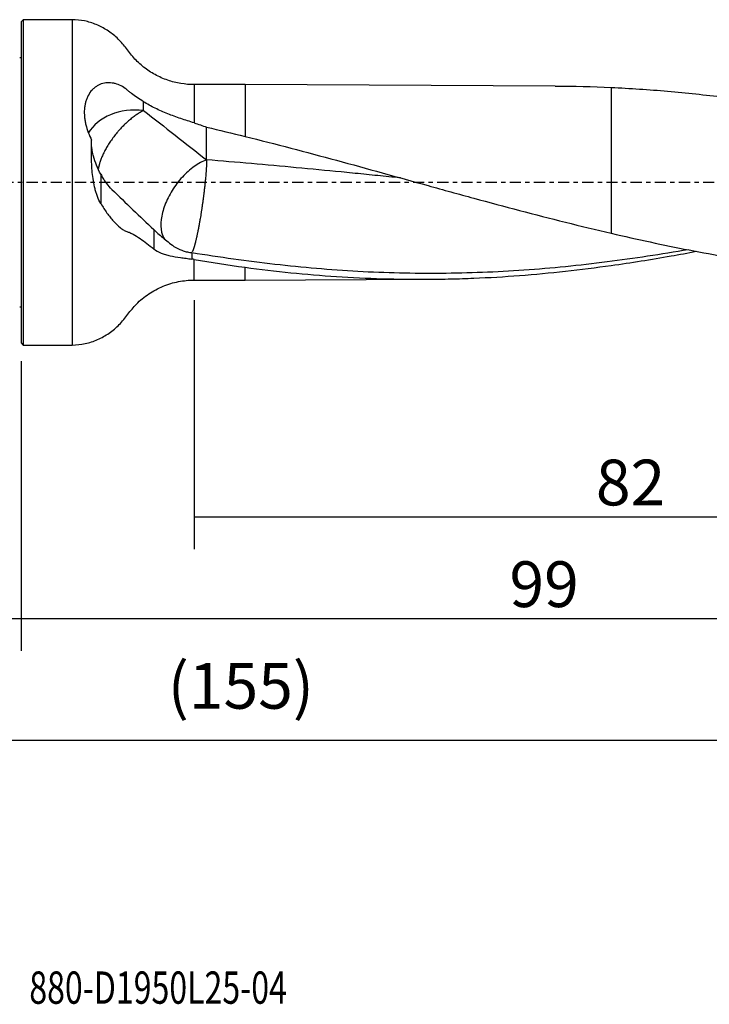
# Model space of a CAD drawing. Units: millimetres. Extents: x -83 to 129, y -81 to 24.
# Drawn here: x 0 to 68, y -81 to 16 of the extents above; entities that cross this region are included whole.
import ezdxf

# ---------------------------------------------------------------- set-up
doc = ezdxf.new("R2010")
doc.units = ezdxf.units.MM
doc.linetypes.add('CENTER', pattern=[47.5, 22, -8.5, 8.5, -8.5])
for name, color, linetype in [('1', 4, 'CONTINUOUS'), ('2', 7, 'CONTINUOUS'), ('SK1', 4, 'CONTINUOUS'), ('SK2', 7, 'CONTINUOUS'), ('SK4', 2, 'CENTER'), ('SK6', 5, 'CONTINUOUS')]:
    doc.layers.add(name, color=color, linetype=linetype)
doc.styles.add('DEFAULT', font='simplex.shx')
doc.dimstyles.get("Standard").update_dxf_attribs({"dimtxt": 0.18, "dimasz": 0.18, "dimexe": 0.18, "dimexo": 0.0625, "dimgap": 0.09, "dimtad": 1, "dimzin": 0, "dimdsep": 52, "dimtxsty": 'Standard', "dimcen": 0.09, "dimadec": 0, "dimazin": 0, "dimtfac": 1, "dimtdec": 4, "dimtofl": 0, "dimtmove": 0, "dimatfit": 3, "dimfxl": 1, "dimtolj": 1, "dimtzin": 0, "dimarcsym": 0})

# ---------------------------------------------------------------- blocks, each defined once
blk = doc.blocks.new('DimnDraft3D1')
at = {"layer": 'SK2'}
for p, q in [((99, -11.3375), (99, -58.04455)), ((-56, -14.0875), (-56, -58.04455)), ((-56, -54.86955), (99, -54.86955))]:
    blk.add_line(p, q, dxfattribs=at)
for points in [[(-56, -54.86955), (-51.825003, -53.943975), (-51.824997, -55.795125), (-56, -54.86955)], [(99, -54.86955), (94.825003, -55.795125), (94.824997, -53.943975), (99, -54.86955)]]:
    blk.add_solid(points, dxfattribs=at)
at = {"layer": 'SK2', "insert": (14.406579, -51.7758), "char_height": 4.5, "attachment_point": 7, "line_spacing_factor": 1.084337, "style": 'DEFAULT'}
blk.add_mtext('\\W01.000;\\fsimplex.shx,bigfont.shx;(155) ', dxfattribs=at)
blk = doc.blocks.new('DimnDraft3D2')
at = {"layer": 'SK2'}
for p, q in [((-56, -14.0875), (-56, -46.0758)), ((0, -17.5875), (0, -46.0758)), ((-56, -42.9008), (0, -42.9008))]:
    blk.add_line(p, q, dxfattribs=at)
for points in [[(-56, -42.9008), (-51.825003, -41.975225), (-51.824997, -43.826375), (-56, -42.9008)], [(0, -42.9008), (-4.174997, -43.826375), (-4.175003, -41.975225), (0, -42.9008)]]:
    blk.add_solid(points, dxfattribs=at)
at = {"layer": 'SK2', "insert": (-29.503947, -41.7758), "char_height": 4.5, "attachment_point": 7, "line_spacing_factor": 1.084337, "style": 'DEFAULT'}
blk.add_mtext('\\W01.000;\\fsimplex.shx,bigfont.shx;56 ', dxfattribs=at)
blk = doc.blocks.new('DimnDraft3D3')
at = {"layer": '2'}
for p, q in [((99, -11.3375), (99, -46.0758)), ((0, -17.5875), (0, -46.0758)), ((0, -42.9008), (99, -42.9008))]:
    blk.add_line(p, q, dxfattribs=at)
for points in [[(0, -42.9008), (4.174997, -41.975225), (4.175003, -43.826375), (0, -42.9008)], [(99, -42.9008), (94.825003, -43.826375), (94.824997, -41.975225), (99, -42.9008)]]:
    blk.add_solid(points, dxfattribs=at)
at = {"layer": '2', "insert": (47.996053, -41.7758), "char_height": 4.5, "attachment_point": 7, "line_spacing_factor": 1.084337, "style": 'DEFAULT'}
blk.add_mtext('\\W01.000;\\fsimplex.shx,bigfont.shx;99 ', dxfattribs=at)
blk = doc.blocks.new('DimnDraft3D4')
at = {"layer": 'SK2'}
for p, q in [((17, -11.5875), (17, -36.0758)), ((99, -11.3375), (99, -36.0758)), ((17, -32.9008), (99, -32.9008))]:
    blk.add_line(p, q, dxfattribs=at)
for points in [[(17, -32.9008), (21.174997, -31.975225), (21.175003, -33.826375), (17, -32.9008)], [(99, -32.9008), (94.825003, -33.826375), (94.824997, -31.975225), (99, -32.9008)]]:
    blk.add_solid(points, dxfattribs=at)
at = {"layer": 'SK2', "insert": (56.496053, -31.7758), "char_height": 4.5, "attachment_point": 7, "line_spacing_factor": 1.084337, "style": 'DEFAULT'}
blk.add_mtext('\\W01.000;\\fsimplex.shx,bigfont.shx;82 ', dxfattribs=at)

msp = doc.modelspace()

# ---------------------------------------------------------------- linework, layer by layer
at = {"layer": '1'}
for p, q in [((0.2, 16), (0, 15.8)), ((0, 15.8), (0, -15.8)), ((5, 16), (0.2, 16)), ((0.2, 16), (0.2, -16)), ((5, 16), (5, -16)), ((22, 9.615), (17, 9.615)), ((17, 9.615), (17, 5.852)), ((52.481, 9.475), (22, 9.615)), ((22, 9.615), (22, 4.523)), ((58, 9.331), (58, -5.002)), ((17, -9.615), (17, -7.576)), ((22, -9.615), (22, -8.355)), ((17, -9.615), (22, -9.615)), ((22, -9.615), (39.843, -9.533)), ((0, -15.8), (0.2, -16)), ((0.2, -16), (5, -16))]:
    msp.add_line(p, q, dxfattribs=at)
msp.add_ellipse((11.2, 3.407), major_axis=(-5, 0), ratio=0.741433, start_param=-1.735317, end_param=-0.399866, dxfattribs=at)
for points, knots in [([(17, 9.615), (16.561, 9.615), (15.684, 9.687), (14.383, 10.015), (13.143, 10.561), (12.02, 11.311), (11.031, 12.215), (10.291, 13.281), (9.448, 14.223), (8.474, 14.981), (7.394, 15.554), (6.221, 15.917), (5.415, 15.998), (5, 16)], [0, 0, 0, 0, 0.092487, 0.187383, 0.283422, 0.37924, 0.473495, 0.56629, 0.654341, 0.741205, 0.827226, 0.91309, 1, 1, 1, 1]), ([(12.019, 7.935), (11.8, 8.078), (11.592, 8.215), (11.198, 8.486), (11.012, 8.619), (10.748, 8.819), (10.663, 8.886), (10.498, 9.02), (10.419, 9.088), (10.172, 9.28), (9.997, 9.393), (9.63, 9.581), (9.438, 9.656), (9.139, 9.736), (9.037, 9.757), (8.834, 9.786), (8.732, 9.794), (8.528, 9.798), (8.427, 9.792), (8.223, 9.768), (8.122, 9.749), (7.822, 9.669), (7.632, 9.589), (7.366, 9.427), (7.28, 9.366), (7.156, 9.265), (7.116, 9.229), (7.037, 9.155), (7, 9.117), (6.816, 8.919), (6.69, 8.739), (6.53, 8.44), (6.482, 8.336), (6.397, 8.121), (6.361, 8.011), (6.299, 7.785), (6.274, 7.669), (6.234, 7.432), (6.22, 7.31), (6.193, 6.942), (6.197, 6.692), (6.234, 6.311), (6.251, 6.184), (6.295, 5.926), (6.322, 5.797), (6.415, 5.412), (6.495, 5.158), (6.684, 4.65), (6.795, 4.397), (6.916, 4.149)], [0, 0, 0, 0, 0.0625, 0.0625, 0.125, 0.125, 0.15625, 0.15625, 0.1875, 0.1875, 0.25, 0.25, 0.3125, 0.3125, 0.34375, 0.34375, 0.375, 0.375, 0.40625, 0.40625, 0.4375, 0.4375, 0.5, 0.5, 0.53125, 0.53125, 0.546875, 0.546875, 0.5625, 0.5625, 0.625, 0.625, 0.65625, 0.65625, 0.6875, 0.6875, 0.71875, 0.71875, 0.75, 0.75, 0.8125, 0.8125, 0.84375, 0.84375, 0.875, 0.875, 0.9375, 0.9375, 1, 1, 1, 1]), ([(58, 9.331), (59.851, 9.25), (61.699, 9.129), (65.393, 8.81), (67.24, 8.611), (70.933, 8.141), (72.78, 7.87), (75.554, 7.412), (76.48, 7.252), (78.331, 6.915), (79.256, 6.739), (80.181, 6.556)], [0, 0, 0, 0, 0.25, 0.25, 0.5, 0.5, 0.75, 0.75, 0.875, 0.875, 1, 1, 1, 1]), ([(17, 5.852), (16.569, 5.987), (16.134, 6.126), (15.48, 6.348), (15.261, 6.425), (14.829, 6.583), (14.615, 6.664), (13.98, 6.917), (13.567, 7.096), (12.966, 7.392), (12.769, 7.495), (12.386, 7.709), (12.2, 7.819), (12.019, 7.935)], [0, 0, 0, 0, 0.25, 0.25, 0.375, 0.375, 0.5, 0.5, 0.75, 0.75, 0.875, 0.875, 1, 1, 1, 1]), ([(12.019, 7.064), (11.913, 7.01), (11.751, 6.918), (11.526, 6.779), (11.354, 6.665), (11.179, 6.543), (11.002, 6.411), (10.823, 6.271), (10.643, 6.122), (10.462, 5.965), (10.282, 5.8), (10.103, 5.628), (9.925, 5.449), (9.749, 5.263), (9.577, 5.072), (9.409, 4.875), (9.245, 4.675), (9.087, 4.471), (8.934, 4.264), (8.788, 4.056), (8.649, 3.847), (8.517, 3.638), (8.393, 3.43), (8.277, 3.223), (8.169, 3.019), (8.07, 2.817), (7.95, 2.554), (7.847, 2.299), (7.761, 2.054), (7.714, 1.907), (7.681, 1.791), (7.658, 1.707), (7.637, 1.623), (7.621, 1.555), (7.609, 1.501), (7.598, 1.447), (7.588, 1.398), (7.581, 1.361), (7.58, 1.352)], [0, 0, 0, 0, 0.060275, 0.090413, 0.12055, 0.150688, 0.180825, 0.210963, 0.241101, 0.271238, 0.301376, 0.331513, 0.361651, 0.391788, 0.421926, 0.452063, 0.482201, 0.512339, 0.542476, 0.572614, 0.602751, 0.632889, 0.663026, 0.693164, 0.723302, 0.753439, 0.783577, 0.843852, 0.873989, 0.904127, 0.919196, 0.934264, 0.949333, 0.964402, 0.971936, 0.979471, 0.99454, 1, 1, 1, 1]), ([(7.826, -2.092), (7.694, -1.872), (7.585, -1.637), (7.445, -1.269), (7.402, -1.144), (7.323, -0.89), (7.287, -0.76), (7.188, -0.367), (7.135, -0.102), (7.049, 0.429), (7.015, 0.697), (6.962, 1.234), (6.943, 1.504), (6.916, 2.044), (6.908, 2.312), (6.895, 3.11), (6.902, 3.633), (6.916, 4.149)], [0, 0, 0, 0, 0.125, 0.125, 0.1875, 0.1875, 0.25, 0.25, 0.375, 0.375, 0.5, 0.5, 0.625, 0.625, 0.75, 0.75, 1, 1, 1, 1]), ([(22, 4.523), (25.003, 3.776), (28, 2.983), (33.993, 1.354), (36.989, 0.516), (40.744, -0.526), (41.495, -0.734), (42.996, -1.148), (43.747, -1.354), (45.997, -1.967), (47.496, -2.37), (51.994, -3.554), (54.993, -4.308), (58, -5.002)], [0, 0, 0, 0, 0.25, 0.25, 0.5, 0.5, 0.5625, 0.5625, 0.625, 0.625, 0.75, 0.75, 1, 1, 1, 1]), ([(7.826, 0.79), (7.666, 1.081), (7.526, 1.377), (7.286, 1.974), (7.185, 2.274), (7.064, 2.72), (7.029, 2.868), (6.97, 3.159), (6.946, 3.3), (6.917, 3.535), (6.909, 3.631), (6.904, 3.724)], [0, 0, 0, 0, 0.296532, 0.296532, 0.593064, 0.593064, 0.74133, 0.74133, 0.889596, 0.889596, 1, 1, 1, 1]), ([(18.219, 2.212), (17.823, 2.067), (17.411, 1.845), (16.603, 1.27), (16.206, 0.917), (15.47, 0.118), (15.131, -0.328), (14.548, -1.264), (14.304, -1.753), (13.937, -2.723), (13.814, -3.203), (13.704, -4.101), (13.717, -4.52), (13.854, -5.153), (13.949, -5.393), (14.077, -5.596)], [0, 0, 0, 0, 0.148395, 0.148395, 0.29679, 0.29679, 0.445185, 0.445185, 0.59358, 0.59358, 0.741975, 0.741975, 0.89037, 0.89037, 1, 1, 1, 1]), ([(37.284, 0.435), (37.18, 0.446), (36.709, 0.494), (35.503, 0.616), (33.665, 0.802), (30.722, 1.093), (25.572, 1.586), (21.158, 1.976), (18.219, 2.212)], [0, 0, 0, 0, 0.016277, 0.074143, 0.189875, 0.305607, 0.537071, 1, 1, 1, 1]), ([(8.909, -0.697), (8.738, -0.523), (8.571, -0.328), (8.328, -0.003), (8.248, 0.11), (8.091, 0.347), (8.013, 0.471), (7.938, 0.598)], [0, 0, 0, 0, 0.5, 0.5, 0.75, 0.75, 1, 1, 1, 1]), ([(8.909, -0.697), (9.598, -1.366), (10.287, -2.03), (11.66, -3.346), (12.345, -3.998), (13.026, -4.641)], [0, 0, 0, 0, 0.5, 0.5, 1, 1, 1, 1]), ([(7.826, -2.092), (8.024, -2.419), (8.226, -2.728), (8.535, -3.161), (8.64, -3.301), (8.851, -3.568), (8.958, -3.696), (9.284, -4.061), (9.5, -4.272), (9.827, -4.532), (9.936, -4.609), (10.154, -4.74), (10.262, -4.793), (10.422, -4.853), (10.475, -4.869), (10.581, -4.905), (10.635, -4.925), (10.797, -4.993), (10.906, -5.046), (11.235, -5.224), (11.458, -5.367), (11.905, -5.678), (12.13, -5.844), (12.578, -6.187), (12.802, -6.362), (13.026, -6.538)], [0, 0, 0, 0, 0.125, 0.125, 0.1875, 0.1875, 0.25, 0.25, 0.375, 0.375, 0.4375, 0.4375, 0.5, 0.5, 0.53125, 0.53125, 0.5625, 0.5625, 0.625, 0.625, 0.75, 0.75, 0.875, 0.875, 1, 1, 1, 1]), ([(13.026, -4.641), (13.156, -4.766), (13.296, -4.895), (13.595, -5.161), (13.753, -5.298), (14.086, -5.578), (14.262, -5.722), (14.623, -6.01), (14.81, -6.154), (15.002, -6.296)], [0, 0, 0, 0, 0.25, 0.25, 0.5, 0.5, 0.75, 0.75, 1, 1, 1, 1]), ([(58, -5.002), (60.556, -5.598), (63.107, -6.152), (68.207, -7.147), (70.756, -7.589), (74.585, -8.156), (75.863, -8.329), (78.418, -8.639), (79.695, -8.776), (83.524, -9.132), (86.075, -9.296), (88.631, -9.381)], [0, 0, 0, 0, 0.25, 0.25, 0.5, 0.5, 0.625, 0.625, 0.75, 0.75, 1, 1, 1, 1]), ([(13.026, -6.538), (13.238, -6.711), (13.479, -6.845), (13.882, -7.009), (14.023, -7.058), (14.246, -7.124), (14.323, -7.145), (14.478, -7.184), (14.556, -7.203), (14.956, -7.291), (15.294, -7.348), (15.832, -7.424), (16.017, -7.448), (16.393, -7.495), (16.583, -7.518), (16.777, -7.541)], [0, 0, 0, 0, 0.25, 0.25, 0.375, 0.375, 0.4375, 0.4375, 0.5, 0.5, 0.75, 0.75, 0.875, 0.875, 1, 1, 1, 1]), ([(15.002, -6.296), (15.254, -6.453), (15.52, -6.583), (15.938, -6.738), (16.081, -6.784), (16.374, -6.86), (16.524, -6.892), (16.675, -6.916)], [0, 0, 0, 0, 0.5, 0.5, 0.75, 0.75, 1, 1, 1, 1]), ([(65.572, -6.622), (62.91, -7.086), (60.25, -7.493), (56.228, -8.004), (54.867, -8.159), (52.146, -8.429), (50.786, -8.545), (48.065, -8.735), (46.704, -8.809), (43.982, -8.916), (42.622, -8.949), (39.902, -8.972), (38.542, -8.961), (35.82, -8.896), (34.46, -8.842), (31.74, -8.69), (30.381, -8.594), (27.66, -8.36), (26.299, -8.224), (22.218, -7.76), (19.499, -7.38), (16.777, -6.933)], [0, 0, 0, 0, 0.163582, 0.163582, 0.247224, 0.247224, 0.330866, 0.330866, 0.414508, 0.414508, 0.498149, 0.498149, 0.581791, 0.581791, 0.665433, 0.665433, 0.749075, 0.749075, 0.832716, 0.832716, 1, 1, 1, 1]), ([(58, -8.169), (59.963, -7.897), (61.924, -7.585), (64.705, -7.093), (65.528, -6.942), (66.35, -6.784)], [0, 0, 0, 0, 0.704318, 0.704318, 1, 1, 1, 1]), ([(22, -8.355), (25.003, -8.758), (27.999, -9.062), (33.991, -9.458), (36.988, -9.55), (40.743, -9.528), (41.494, -9.517), (42.995, -9.481), (43.746, -9.457), (45.996, -9.363), (47.496, -9.274), (51.994, -8.929), (54.994, -8.595), (58, -8.169)], [0, 0, 0, 0, 0.25, 0.25, 0.5, 0.5, 0.5625, 0.5625, 0.625, 0.625, 0.75, 0.75, 1, 1, 1, 1]), ([(5, -16), (5.44, -15.998), (6.294, -15.907), (7.533, -15.5), (8.66, -14.858), (9.675, -14.02), (10.476, -12.979), (11.348, -11.877), (12.519, -10.928), (13.923, -10.172), (15.445, -9.716), (16.479, -9.616), (17, -9.615)], [0, 0, 0, 0, 0.092139, 0.183197, 0.274549, 0.366941, 0.460723, 0.553259, 0.665175, 0.778405, 0.890722, 1, 1, 1, 1])]:
    msp.add_open_spline(points, degree=3, knots=knots, dxfattribs=at)
for points, degree in [([(52.478, 9.475), (54.317, 9.467), (56.157, 9.419), (58, 9.331)], 3), ([(12.019, 7.064), (12.019, 7.355), (12.019, 7.645), (12.019, 7.935)], 3), ([(12.019, 7.064), (14.107, 5.441), (16.173, 3.82), (18.219, 2.212)], 3), ([(17, 5.852), (17.412, 5.724), (17.818, 5.583), (18.219, 5.429)], 3), ([(18.219, 2.212), (18.219, 5.429)], 1), ([(18.219, 5.429), (19.479, 5.137), (20.739, 4.835), (22, 4.523)], 3), ([(7.826, 0.79), (7.826, -0.651), (7.826, -2.092)], 2), ([(7.826, 0.79), (7.863, 0.725), (7.901, 0.661), (7.938, 0.598)], 3), ([(13.026, -4.641), (13.026, -5.273), (13.026, -5.905), (13.026, -6.538)], 3), ([(16.675, -6.916), (16.709, -6.922), (16.743, -6.927), (16.777, -6.933)], 3), ([(16.777, -6.933), (16.777, -7.237), (16.777, -7.541)], 2), ([(17, -7.576), (16.926, -7.564), (16.851, -7.552), (16.777, -7.541)], 3), ([(17, -7.576), (18.667, -7.864), (20.333, -8.124), (22, -8.355)], 3)]:
    msp.add_open_spline(points, degree=degree, dxfattribs=at)
msp.add_rational_spline([(18.219, 2.212), (18.219, 1.591), (18.157, 0.536), (17.996, -0.877), (17.704, -2.895), (17.601, -3.539), (17.497, -4.121), (17.303, -5.109), (17.199, -5.593), (17.096, -6.009), (16.951, -6.489), (16.905, -6.624), (16.861, -6.73), (16.821, -6.806)], [1, 1, 0.974581796259, 0.974581796259, 0.987290898129, 0.993645449065, 1, 1, 0.993645449065, 0.987290898129, 0.980943509151, 0.97935845845, 0.978561475028, 0.978553445079], degree=4, knots=[0, 0, 0, 0, 0, 0.444611, 0.444611, 0.444611, 0.666917, 0.666917, 0.666917, 0.889223, 0.889223, 0.889223, 1, 1, 1, 1, 1], dxfattribs=at)
msp.add_rational_spline([(16.76, -6.9), (16.744, -6.917), (16.729, -6.928), (16.715, -6.933), (16.702, -6.931)], [0.979332393191, 0.979756456582, 0.98033005348, 0.98104362232, 0.98187709435], degree=4, dxfattribs=at)
at = {"layer": 'SK1', "extrusion": (0, 0, -1)}
for centre, start, end in [((0.15, 12.65), 247.97569, 270), ((0.15, -12.65), 90, 112.02431)]:
    msp.add_arc(centre, 0.4, start, end, dxfattribs=at)
at = {"layer": 'SK4', "ltscale": 0.05}
msp.add_line((99, 0), (-56, 0), dxfattribs=at)

# ---------------------------------------------------------------- texts
at = {"layer": 'SK6', "insert": (0.794, -80.794), "char_height": 3.175, "attachment_point": 7, "line_spacing_factor": 1.084337, "style": 'DEFAULT'}
msp.add_mtext('\\W00.728;\\fsimplex.shx,bigfont.shx;880-D1950L25-04 ', dxfattribs=at)

# ---------------------------------------------------------------- dimensions: what is measured, and where the dimension line sits
at = {"layer": '2', "lineweight": -3}
dim = msp.add_linear_dim(base=(99, -42.901), p1=(0, -17.587), p2=(99, -11.338), dimstyle='Standard', override={"dimtxt": 4.5, "dimasz": 4.175, "dimexe": 3.175, "dimexo": 1.5875, "dimgap": 2.25, "dimtad": 1, "dimtih": 0, "dimdec": 1, "dimzin": 8, "dimpost": '<>', "dimtxsty": 'DEFAULT', "dimsah": 1, "dimclrd": 9, "dimclre": 150, "dimclrt": 43, "dimtm": -0.005, "dimtdec": 2, "dimtofl": 1, "dimtmove": 0}, dxfattribs=at)
dim.commit()
dim.dimension.update_dxf_attribs({"geometry": 'DimnDraft3D3', "text_midpoint": (49.5, -42.901)})
at = {"layer": 'SK2', "lineweight": -3}
for base, p1, p2, picture, middle in [((99, -54.87), (-56, -14.088), (99, -11.338), 'DimnDraft3D1', (21.5, -54.87)), ((99, -32.901), (17, -11.588), (99, -11.338), 'DimnDraft3D4', (58, -32.901)), ((0, -42.901), (-56, -14.088), (0, -17.587), 'DimnDraft3D2', (-28, -42.901))]:
    dim = msp.add_linear_dim(base=base, p1=p1, p2=p2, dimstyle='Standard', override={"dimtxt": 4.5, "dimasz": 4.175, "dimexe": 3.175, "dimexo": 1.5875, "dimgap": 2.25, "dimtad": 1, "dimtih": 0, "dimdec": 1, "dimzin": 8, "dimpost": '<>', "dimtxsty": 'DEFAULT', "dimsah": 1, "dimclrd": 9, "dimclre": 150, "dimclrt": 43, "dimtm": -0.005, "dimtdec": 2, "dimtofl": 1, "dimtmove": 0}, dxfattribs=at)
    dim.commit()
    dim.dimension.update_dxf_attribs({"geometry": picture, "text_midpoint": middle})

doc.saveas('drawing.dxf')
